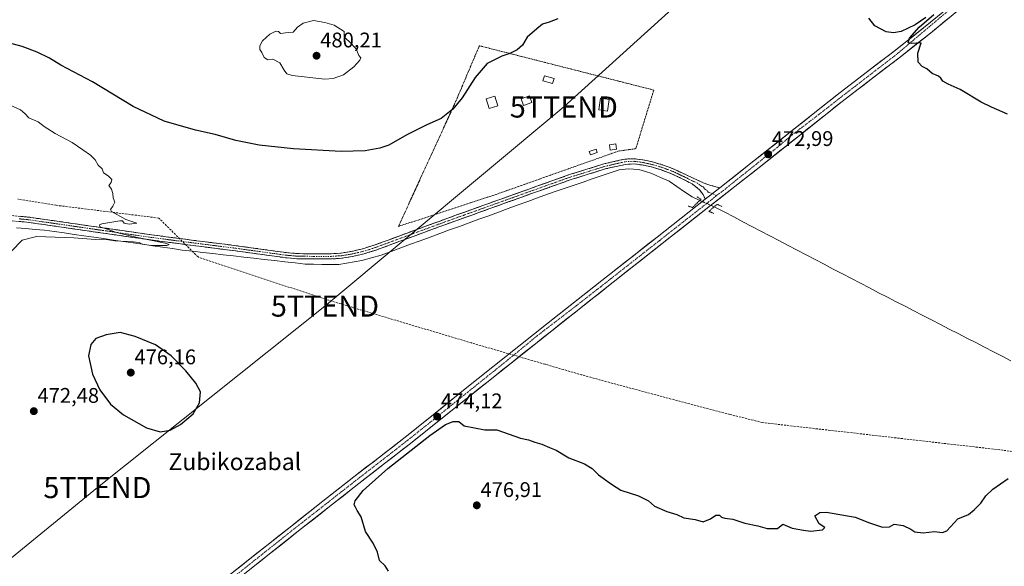
# Model space of a CAD drawing. Units: metres. Extents: x 614117 to 617563, y 4738630 to 4741001.
# Drawn here: x 615358 to 615825, y 4739799 to 4740058 of the extents above; entities that cross this region are included whole.
import ezdxf
from ezdxf.enums import TextEntityAlignment as Align

# ---------------------------------------------------------------- set-up
doc = ezdxf.new("R2010")
doc.units = ezdxf.units.M
doc.header["$MEASUREMENT"] = 0
for name, pattern in [('TRAZO_Y_PUNTO', [1, 0.5, -0.25, 0, -0.25]), ('TRAZOS', [0.75, 0.5, -0.25]), ('TRAZOS2', [0.375, 0.25, -0.125]), ('TRAZOSX2', [1.5, 1, -0.5])]:
    doc.linetypes.add(name, pattern=pattern)
doc.layers.get('0').update_dxf_attribs({"lineweight": 5})
for name, color, linetype, lineweight in [('Camino', 19, 'TRAZOSX2', 0), ('Camino Cxs', 19, 'Continuous', 0), ('Camino eje', 19, 'TRAZO_Y_PUNTO', 0), ('Carretera de calzada única', 19, 'Continuous', 13), ('Carretera de calzada única Cxs', 19, 'Continuous', 13), ('Carretera de calzada única eje', 19, 'TRAZO_Y_PUNTO', 0), ('Carátula', 7, 'Continuous', 5), ('Conducción de agua lineal', 5, 'TRAZOSX2', 0), ('Corriente natural lineal', 142, 'Continuous', 13), ('Corriente natural lineal oculto', 19, 'TRAZO_Y_PUNTO', 13), ('Curva de nivel maestra', 36, 'Continuous', 30), ('Curva de nivel normal', 36, 'Continuous', 0), ('Edificación ligera', 1, 'Continuous', 0), ('Edificación ligera Cxs', 1, 'Continuous', 0), ('Estanque', 2, 'Continuous', 0), ('Estanque Cxs', 2, 'Continuous', 0), ('Puente lineal', 2, 'TRAZOS2', 0), ('Punto de cota en terreno', 7, 'Continuous', 0), ('Rótulo de punto de cota en terreno', 19, 'Continuous', 0), ('Tendido', 6, 'Continuous', 0), ('Texto cartográfico', 19, 'Continuous', 0), ('Torre de tendido puntual', 7, 'Continuous', 0), ('Valla', 19, 'TRAZOS', 0)]:
    doc.layers.add(name, color=color, linetype=linetype, lineweight=lineweight)
doc.styles.add('Arial', font='txt', dxfattribs={"height": 0.2})

# ---------------------------------------------------------------- blocks, each defined once
blk = doc.blocks.new('*U194')
at = {"layer": 'Curva de nivel normal', "color": 36, "linetype": 'Continuous', "lineweight": 0}
blk.add_polyline3d([(615354.56, 4739948.5, 470), (615359.63, 4739953.74, 470), (615366.29, 4739955.51, 470), (615383.96, 4739954.76, 470), (615394.29, 4739954.08, 470), (615398.43, 4739954.12, 470), (615403.41, 4739953.36, 470), (615412.13, 4739952.93, 470), (615414.98, 4739952.61, 470), (615416.42, 4739951.76, 470), (615420.85, 4739951.2, 470), (615428.05, 4739951.25, 470), (615429.26, 4739951.7, 470), (615427.35, 4739952.24, 470), (615413.4, 4739955.04, 470), (615404.29, 4739957.28, 470), (615399.84, 4739958.85, 470), (615396.41, 4739959.95, 470), (615396.26, 4739961.01, 470), (615397.24, 4739961.5, 470), (615402.96, 4739962.3, 470), (615405.84, 4739962.87, 470), (615407.13, 4739962.78, 470), (615407.92, 4739961.7, 470), (615410.2, 4739961.29, 470), (615413.8, 4739961.82, 470), (615408.72, 4739963.48, 470), (615401.94, 4739967.26, 470), (615401.47, 4739968.26, 470), (615402.49, 4739969.74, 470), (615403.48, 4739971.74, 470), (615402.64, 4739973.74, 470), (615402.57, 4739975.78, 470), (615401.92, 4739977.91, 470), (615400.67, 4739979.65, 470), (615401.72, 4739980.96, 470), (615402.1, 4739982.41, 470), (615400.3, 4739984.08, 470), (615398.08, 4739985.53, 470), (615397.42, 4739987.54, 470), (615395.51, 4739989.21, 470), (615394.2, 4739991.66, 470), (615391.96, 4739993.99, 470), (615388.26, 4739996.38, 470), (615383.2, 4739999.98, 470), (615375.25, 4740004.13, 470), (615370, 4740007.5, 470), (615367.18, 4740009.72, 470), (615362.71, 4740011.65, 470), (615360.87, 4740013.63, 470), (615358.8, 4740015.41, 470), (615352.45, 4740018.23, 470)], dxfattribs=at)
blk = doc.blocks.new('5PATER')
at = {"layer": 'Carátula', "linetype": 'Continuous', "lineweight": 5}
h = blk.add_hatch(color=250, dxfattribs=at)
edge = h.paths.add_edge_path()
edge.add_ellipse((0, 0.01), major_axis=(-1.33, -1.34), ratio=0.999422, start_angle=0, end_angle=360)
blk = doc.blocks.new('5TTEND')
blk.add_text('5TTEND', height=10).set_placement((0, 0), align=Align.MIDDLE_CENTER)

msp = doc.modelspace()

# ---------------------------------------------------------------- linework, layer by layer
at = {"layer": 'Camino', "color": 19, "linetype": 'TRAZOSX2', "lineweight": 0}
for points in [[(615683.13, 4739973.11), (615682.1, 4739975.24), (615680.44, 4739977.6), (615676.88, 4739980.32), (615672.84, 4739982.49), (615667.46, 4739985.01), (615661.91, 4739987.08), (615657.56, 4739988.34), (615653.14, 4739989.29), (615649.23, 4739989.8), (615645.34, 4739989.59), (615643.13, 4739989.12), (615640.94, 4739988.61), (615638.35, 4739988.03), (615635.77, 4739987.4), (615619.63, 4739982.39), (615603.7, 4739976.74), (615580.53, 4739968.45), (615557.38, 4739960.12), (615542.24, 4739954.56), (615527.1, 4739948.98), (615521.52, 4739947.24), (615515.8, 4739945.91), (615510.9, 4739945.13), (615505.98, 4739944.81), (615501.53, 4739944.79), (615497.08, 4739944.81), (615493.36, 4739944.82), (615489.64, 4739944.9), (615484.32, 4739945.38), (615479.02, 4739946.09), (615469.79, 4739947.37), (615460.57, 4739948.63), (615440.51, 4739951.17), (615420.46, 4739953.8), (615399.2, 4739956.85), (615369.9, 4739961.07), (615361.85, 4739962.22), (615354.43, 4739962.85)], [(615354.57, 4739965.31), (615362.13, 4739964.66), (615370.25, 4739963.51), (615399.55, 4739959.29), (615420.79, 4739956.24), (615440.82, 4739953.61), (615460.89, 4739951.07), (615470.13, 4739949.81), (615479.35, 4739948.53), (615484.59, 4739947.82), (615489.78, 4739947.36), (615493.39, 4739947.28), (615497.09, 4739947.27), (615501.53, 4739947.25), (615505.89, 4739947.27), (615510.63, 4739947.57), (615515.33, 4739948.33), (615520.87, 4739949.62), (615526.3, 4739951.31), (615541.39, 4739956.87), (615556.54, 4739962.43), (615579.7, 4739970.77), (615602.88, 4739979.06), (615618.85, 4739984.73), (615635.11, 4739989.77), (615637.78, 4739990.43), (615642.57, 4739991.51), (615645.01, 4739992.04), (615649.32, 4739992.27), (615653.56, 4739991.71), (615658.16, 4739990.73), (615662.69, 4739989.42), (615668.41, 4739987.28), (615671.29, 4739985.93), (615676.71, 4739983.42), (615682.14, 4739980.9), (615683.89, 4739980.19), (615685.7, 4739979.64), (615689.96, 4739978.48)]]:
    msp.add_lwpolyline(points, dxfattribs=at)
at = {"layer": 'Camino Cxs', "color": 19, "linetype": 'Continuous', "lineweight": 0}
msp.add_lwpolyline([(615689.96, 4739978.48), (615686.55, 4739975.8), (615683.13, 4739973.11)], dxfattribs=at)
msp.add_polyline3d([(615358.35, 4739964.99, 468.64), (615362.13, 4739964.66, 468.77), (615366.19, 4739964.09, 469.08), (615370.25, 4739963.51, 469.32), (615375.13, 4739962.81, 469.34), (615380.02, 4739962.1, 469.4), (615384.9, 4739961.4, 469.41), (615389.78, 4739960.7, 469.56), (615394.67, 4739959.99, 469.79), (615399.55, 4739959.29, 469.98), (615403.8, 4739958.68, 470.11), (615408.05, 4739958.07, 470.16), (615412.29, 4739957.46, 470.11), (615416.54, 4739956.85, 470.04), (615420.79, 4739956.24, 470.07), (615424.8, 4739955.71, 470.25), (615428.8, 4739955.19, 470.35), (615432.81, 4739954.66, 470.42), (615436.81, 4739954.14, 470.65), (615440.82, 4739953.61, 470.74), (615444.83, 4739953.1, 470.76), (615448.85, 4739952.59, 470.8), (615452.86, 4739952.09, 470.85), (615456.88, 4739951.58, 470.82), (615460.89, 4739951.07, 470.84), (615465.51, 4739950.44, 470.96), (615470.13, 4739949.81, 471.07), (615474.74, 4739949.17, 471.17), (615479.35, 4739948.53, 471.24), (615481.97, 4739948.18, 471.24), (615484.59, 4739947.82, 471.22), (615487.19, 4739947.59, 471.21), (615489.78, 4739947.36, 471.27), (615493.39, 4739947.28, 471.35), (615497.09, 4739947.27, 471.39), (615501.53, 4739947.25, 471.48), (615505.89, 4739947.27, 471.47), (615510.63, 4739947.57, 471.52), (615515.33, 4739948.33, 471.63), (615518.1, 4739948.98, 471.66), (615520.87, 4739949.62, 471.68), (615523.59, 4739950.47, 471.68), (615526.3, 4739951.31, 471.68), (615530.07, 4739952.7, 471.7), (615533.85, 4739954.09, 471.68), (615537.62, 4739955.48, 471.61), (615541.39, 4739956.87, 471.65), (615545.18, 4739958.26, 471.78), (615548.97, 4739959.65, 471.78), (615552.75, 4739961.04, 471.68), (615556.54, 4739962.43, 471.77), (615561.17, 4739964.1, 471.86), (615565.8, 4739965.77, 471.77), (615570.44, 4739967.43, 471.8), (615575.07, 4739969.1, 471.98), (615579.7, 4739970.77, 471.86), (615584.34, 4739972.43, 471.81), (615588.97, 4739974.09, 471.98), (615593.61, 4739975.74, 471.94), (615598.24, 4739977.4, 471.88), (615602.88, 4739979.06, 471.97), (615606.87, 4739980.48, 471.86), (615610.87, 4739981.9, 471.8), (615614.86, 4739983.31, 471.98), (615618.85, 4739984.73, 472.03), (615622.92, 4739985.99, 471.92), (615626.98, 4739987.25, 472.04), (615631.05, 4739988.51, 472.23), (615635.11, 4739989.77, 472.13), (615637.78, 4739990.43, 472.1), (615642.57, 4739991.51, 472.19), (615645.01, 4739992.04, 472.28), (615649.32, 4739992.27, 472.34), (615653.56, 4739991.71, 472.3), (615658.16, 4739990.73, 472.33), (615662.69, 4739989.42, 472.44), (615665.55, 4739988.35, 472.51), (615668.41, 4739987.28, 472.48), (615671.29, 4739985.93, 472.54), (615674, 4739984.68, 472.6), (615676.71, 4739983.42, 472.65), (615679.43, 4739982.16, 472.6), (615682.14, 4739980.9, 472.59), (615683.89, 4739980.19, 472.59), (615685.7, 4739979.64, 472.6), (615689.96, 4739978.48, 472.83), (615689.96, 4739978.48, 472.83), (615686.55, 4739975.8, 472.78), (615683.13, 4739973.11, 472.38), (615682.1, 4739975.24, 472.38), (615680.44, 4739977.6, 472.56), (615676.88, 4739980.32, 472.61), (615672.84, 4739982.49, 472.52), (615670.15, 4739983.75, 472.56), (615667.46, 4739985.01, 472.45), (615664.69, 4739986.05, 472.41), (615661.91, 4739987.08, 472.42), (615657.56, 4739988.34, 472.44), (615653.14, 4739989.29, 472.21), (615649.23, 4739989.8, 472.16), (615645.34, 4739989.59, 472.14), (615643.13, 4739989.12, 472.13), (615640.94, 4739988.61, 472.14), (615638.35, 4739988.03, 472.14), (615635.77, 4739987.4, 472.11), (615631.74, 4739986.15, 472), (615627.7, 4739984.9, 471.97), (615623.67, 4739983.64, 472.07), (615619.63, 4739982.39, 472.05), (615615.65, 4739980.98, 471.96), (615611.67, 4739979.57, 471.96), (615607.68, 4739978.15, 472.04), (615603.7, 4739976.74, 471.88), (615599.07, 4739975.08, 471.79), (615594.43, 4739973.42, 471.9), (615589.8, 4739971.77, 471.81), (615585.16, 4739970.11, 471.7), (615580.53, 4739968.45, 471.89), (615575.9, 4739966.78, 471.81), (615571.27, 4739965.12, 471.59), (615566.64, 4739963.45, 471.78), (615562.01, 4739961.79, 471.68), (615557.38, 4739960.12, 471.61), (615553.6, 4739958.73, 471.63), (615549.81, 4739957.34, 471.72), (615546.03, 4739955.95, 471.67), (615542.24, 4739954.56, 471.54), (615538.46, 4739953.17, 471.59), (615534.67, 4739951.77, 471.63), (615530.89, 4739950.38, 471.63), (615527.1, 4739948.98, 471.64), (615524.31, 4739948.11, 471.64), (615521.52, 4739947.24, 471.64), (615518.66, 4739946.58, 471.6), (615515.8, 4739945.91, 471.58), (615510.9, 4739945.13, 471.53), (615505.98, 4739944.81, 471.56), (615501.53, 4739944.79, 471.59), (615497.08, 4739944.81, 471.53), (615493.36, 4739944.82, 471.48), (615489.64, 4739944.9, 471.25), (615486.98, 4739945.14, 470.99), (615484.32, 4739945.38, 471.04), (615481.67, 4739945.74, 471.15), (615479.02, 4739946.09, 471.16), (615474.41, 4739946.73, 471.14), (615469.79, 4739947.37, 471.09), (615465.18, 4739948, 471.03), (615460.57, 4739948.63, 470.88), (615456.56, 4739949.14, 470.73), (615452.55, 4739949.65, 470.8), (615448.53, 4739950.15, 470.63), (615444.52, 4739950.66, 470.51), (615440.51, 4739951.17, 470.52), (615436.5, 4739951.7, 470.61), (615432.49, 4739952.22, 470.47), (615428.48, 4739952.75, 470.38), (615424.47, 4739953.27, 470.15), (615420.46, 4739953.8, 469.78), (615416.21, 4739954.41, 469.6), (615411.96, 4739955.02, 469.68), (615407.7, 4739955.63, 469.84), (615403.45, 4739956.24, 469.88), (615399.2, 4739956.85, 469.93), (615394.32, 4739957.55, 469.92), (615389.43, 4739958.26, 469.49), (615384.55, 4739958.96, 469.05), (615379.67, 4739959.66, 468.97), (615374.78, 4739960.37, 468.86), (615369.9, 4739961.07, 468.87), (615365.88, 4739961.65, 468.98), (615361.85, 4739962.22, 468.95), (615358.14, 4739962.54, 468.78)], dxfattribs=at)
at = {"layer": 'Camino eje', "color": 19, "linetype": 'TRAZO_Y_PUNTO', "lineweight": 0}
for points in [[(615686.55, 4739975.8), (615684.42, 4739976.38), (615683.9, 4739977.44), (615683, 4739977.72), (615682.17, 4739978.9), (615681.29, 4739979.25), (615679.51, 4739980.61), (615676.8, 4739981.87), (615674.78, 4739982.96), (615672.07, 4739984.21), (615667.94, 4739986.15), (615665.08, 4739987.22), (615662.3, 4739988.25), (615657.86, 4739989.54), (615655.65, 4739990.01), (615653.35, 4739990.5), (615651.4, 4739990.76), (615649.28, 4739991.04), (615645.18, 4739990.82), (615642.74, 4739990.29), (615641.46, 4739990), (615640.67, 4739989.82), (615639.37, 4739989.53), (615638.07, 4739989.23), (615636.78, 4739988.92), (615635.44, 4739988.59), (615627.31, 4739986.07), (615619.24, 4739983.56), (615611.26, 4739980.73), (615603.29, 4739977.9), (615580.12, 4739969.61), (615568.54, 4739965.45), (615556.96, 4739961.28), (615541.82, 4739955.72), (615526.7, 4739950.15), (615521.2, 4739948.43), (615515.57, 4739947.12), (615513.22, 4739946.74), (615510.77, 4739946.35), (615508.31, 4739946.19), (615505.94, 4739946.04), (615501.53, 4739946.02), (615497.09, 4739946.04), (615493.38, 4739946.05), (615489.71, 4739946.13), (615487.05, 4739946.37), (615484.46, 4739946.6), (615481.81, 4739946.96), (615479.19, 4739947.31), (615469.96, 4739948.59), (615460.73, 4739949.85), (615440.67, 4739952.39), (615420.63, 4739955.02), (615399.38, 4739958.07), (615370.08, 4739962.29), (615366.05, 4739962.87), (615361.99, 4739963.44), (615358.21, 4739963.77)], [(615688.34, 4739974.69), (615686.55, 4739975.8)]]:
    msp.add_lwpolyline(points, dxfattribs=at)
at = {"layer": 'Carretera de calzada única', "color": 19, "linetype": 'Continuous', "lineweight": 13}
for points in [[(615689.96, 4739978.48), (615706.18, 4739991.21), (615725.88, 4740006.83), (615745.56, 4740022.47), (615759.36, 4740033.07), (615773.19, 4740043.64), (615786.5, 4740054.2), (615799.69, 4740064.92)], [(615802.22, 4740061.88), (615788.98, 4740051.12), (615775.62, 4740040.52), (615761.77, 4740029.93), (615748, 4740019.35), (615728.34, 4740003.73), (615708.63, 4739988.1), (615685.67, 4739970.08), (615662.72, 4739952.06), (615642.53, 4739936.18), (615636.54, 4739931.46), (615610.38, 4739910.82), (615591.12, 4739895.52), (615571.89, 4739880.18), (615557.7, 4739868.78), (615543.46, 4739857.38), (615531.25, 4739847.9), (615519.04, 4739838.49), (615504.37, 4739826.96), (615489.7, 4739815.4), (615469.01, 4739799.07), (615462.53, 4739793.93)], [(615341.25, 4739702.97), (615359.28, 4739716.82), (615377.2, 4739730.79), (615396.74, 4739746.42), (615416.26, 4739762.09), (615431.08, 4739773.95), (615445.91, 4739785.8), (615466.56, 4739802.18), (615487.25, 4739818.5), (615501.93, 4739830.07), (615516.61, 4739841.61), (615528.82, 4739851.03), (615541.01, 4739860.49), (615555.22, 4739871.87), (615569.41, 4739883.27), (615588.65, 4739898.62), (615607.93, 4739913.93), (615634.09, 4739934.57), (615660.28, 4739955.17), (615683.13, 4739973.11)]]:
    msp.add_lwpolyline(points, dxfattribs=at)
at = {"layer": 'Carretera de calzada única Cxs', "color": 19, "linetype": 'Continuous', "lineweight": 13}
msp.add_lwpolyline([(615689.96, 4739978.48), (615686.55, 4739975.8), (615683.13, 4739973.11)], dxfattribs=at)
for points in [[(615459.67, 4739796.72, 473.41), (615463.11, 4739799.45, 473.46), (615466.56, 4739802.18, 473.5), (615470, 4739804.9, 473.59), (615473.45, 4739807.62, 473.58), (615476.9, 4739810.34, 473.68), (615480.35, 4739813.06, 473.66), (615483.8, 4739815.78, 473.68), (615487.25, 4739818.5, 473.73), (615490.92, 4739821.39, 473.82), (615494.59, 4739824.29, 473.9), (615498.26, 4739827.18, 473.9), (615501.93, 4739830.07, 474.02), (615505.6, 4739832.95, 474.08), (615509.27, 4739835.84, 474.12), (615512.94, 4739838.72, 474.13), (615516.61, 4739841.61, 474.19), (615519.66, 4739843.96, 474.23), (615522.71, 4739846.32, 474.25), (615525.77, 4739848.67, 474.32), (615528.82, 4739851.03, 474.25), (615531.87, 4739853.39, 474.2), (615534.92, 4739855.76, 474.19), (615537.96, 4739858.12, 474.17), (615541.01, 4739860.49, 474.13), (615544.56, 4739863.33, 474.12), (615548.11, 4739866.18, 474.06), (615551.66, 4739869.02, 474.1), (615555.22, 4739871.87, 473.98), (615558.76, 4739874.72, 473.94), (615562.31, 4739877.57, 473.83), (615565.86, 4739880.42, 473.88), (615569.41, 4739883.27, 473.79), (615573.26, 4739886.34, 473.65), (615577.1, 4739889.41, 473.6), (615580.95, 4739892.48, 473.43), (615584.8, 4739895.55, 473.37), (615588.65, 4739898.62, 473.32), (615592.5, 4739901.68, 473.23), (615596.36, 4739904.74, 473.25), (615600.21, 4739907.8, 473.1), (615604.07, 4739910.87, 473.01), (615607.93, 4739913.93, 472.99), (615611.66, 4739916.88, 472.92), (615615.4, 4739919.83, 472.91), (615619.14, 4739922.78, 472.86), (615622.87, 4739925.72, 472.72), (615626.61, 4739928.67, 472.74), (615630.35, 4739931.62, 472.53), (615634.09, 4739934.57, 472.54), (615637.83, 4739937.51, 472.46), (615641.57, 4739940.46, 472.54), (615645.31, 4739943.4, 472.5), (615649.05, 4739946.34, 472.46), (615652.8, 4739949.28, 472.55), (615656.54, 4739952.23, 472.46), (615660.28, 4739955.17, 472.49), (615664.09, 4739958.16, 472.49), (615667.9, 4739961.15, 472.5), (615671.7, 4739964.14, 472.61), (615675.51, 4739967.13, 472.43), (615679.32, 4739970.12, 472.47), (615683.13, 4739973.11, 472.38), (615686.55, 4739975.8, 472.78), (615689.96, 4739978.48, 472.83), (615693.2, 4739981.03, 472.55), (615696.45, 4739983.57, 472.82), (615699.69, 4739986.12, 472.64), (615702.93, 4739988.66, 472.75), (615706.18, 4739991.21, 472.6), (615709.46, 4739993.81, 472.7), (615712.74, 4739996.42, 472.61), (615716.03, 4739999.02, 472.9), (615719.31, 4740001.62, 472.88), (615722.59, 4740004.23, 473.07), (615725.88, 4740006.83, 473.18), (615729.16, 4740009.44, 473.37), (615732.44, 4740012.04, 473.34), (615735.72, 4740014.65, 473.58), (615739, 4740017.26, 473.61), (615742.28, 4740019.86, 473.86), (615745.56, 4740022.47, 473.99), (615749.01, 4740025.12, 474.11), (615752.46, 4740027.77, 474.2), (615755.91, 4740030.42, 474.31), (615759.36, 4740033.07, 474.38), (615762.81, 4740035.71, 474.46), (615766.27, 4740038.36, 474.6), (615769.73, 4740041, 474.61), (615773.19, 4740043.64, 474.72), (615776.52, 4740046.28, 474.77), (615779.85, 4740048.92, 474.95), (615783.17, 4740051.56, 475), (615786.5, 4740054.2, 475.11), (615789.8, 4740056.88, 475.09), (615793.1, 4740059.56, 475.11)], [(615798.91, 4740059.19, 475.19), (615795.6, 4740056.5, 475.19), (615792.29, 4740053.81, 475.13), (615788.98, 4740051.12, 475.14), (615785.64, 4740048.47, 475.05), (615782.3, 4740045.82, 474.96), (615778.96, 4740043.17, 474.83), (615775.62, 4740040.52, 474.69), (615772.16, 4740037.87, 474.62), (615768.69, 4740035.22, 474.54), (615765.23, 4740032.58, 474.44), (615761.77, 4740029.93, 474.33), (615758.32, 4740027.29, 474.28), (615754.88, 4740024.64, 474.11), (615751.44, 4740022, 474.01), (615748, 4740019.35, 473.86), (615744.72, 4740016.75, 473.7), (615741.45, 4740014.14, 473.53), (615738.17, 4740011.54, 473.38), (615734.89, 4740008.94, 473.16), (615731.61, 4740006.33, 473.13), (615728.34, 4740003.73, 472.94), (615725.05, 4740001.12, 472.83), (615721.77, 4739998.52, 472.87), (615718.48, 4739995.91, 472.68), (615715.2, 4739993.31, 472.59), (615711.91, 4739990.7, 472.6), (615708.63, 4739988.1, 472.65), (615704.8, 4739985.09, 472.6), (615700.97, 4739982.09, 472.7), (615697.15, 4739979.09, 472.69), (615693.32, 4739976.09, 472.62), (615689.5, 4739973.08, 472.67), (615685.67, 4739970.08, 472.39), (615681.84, 4739967.08, 472.58), (615678.02, 4739964.07, 472.42), (615674.19, 4739961.07, 472.42), (615670.37, 4739958.07, 472.4), (615666.54, 4739955.06, 472.3), (615662.72, 4739952.06, 472.5), (615659.35, 4739949.41, 472.56), (615655.99, 4739946.77, 472.61), (615652.62, 4739944.12, 472.54), (615649.26, 4739941.47, 472.46), (615645.89, 4739938.83, 472.42), (615642.53, 4739936.18, 472.5), (615639.53, 4739933.82, 472.54), (615636.54, 4739931.46, 472.57), (615632.8, 4739928.51, 472.61), (615629.06, 4739925.56, 472.59), (615625.32, 4739922.61, 472.75), (615621.59, 4739919.67, 472.7), (615617.85, 4739916.72, 472.79), (615614.11, 4739913.77, 472.81), (615610.38, 4739910.82, 472.89), (615606.52, 4739907.76, 473.13), (615602.67, 4739904.7, 473.16), (615598.82, 4739901.64, 473.26), (615594.97, 4739898.58, 473.26), (615591.12, 4739895.52, 473.37), (615587.27, 4739892.45, 473.5), (615583.43, 4739889.38, 473.53), (615579.58, 4739886.31, 473.65), (615575.74, 4739883.25, 473.64), (615571.89, 4739880.18, 473.71), (615568.34, 4739877.33, 473.9), (615564.79, 4739874.48, 473.94), (615561.24, 4739871.63, 474.18), (615557.7, 4739868.78, 474.09), (615554.14, 4739865.93, 474.26), (615550.58, 4739863.08, 474.05), (615547.02, 4739860.23, 474.22), (615543.46, 4739857.38, 474.3), (615540.41, 4739855.01, 474.3), (615537.36, 4739852.64, 474.35), (615534.3, 4739850.27, 474.43), (615531.25, 4739847.9, 474.28), (615528.2, 4739845.55, 474.4), (615525.14, 4739843.2, 474.23), (615522.09, 4739840.84, 474.33), (615519.04, 4739838.49, 474.27), (615515.37, 4739835.61, 474.25), (615511.7, 4739832.73, 474.22), (615508.04, 4739829.84, 474.12), (615504.37, 4739826.96, 474.04), (615500.7, 4739824.07, 473.9), (615497.03, 4739821.18, 473.92), (615493.36, 4739818.29, 473.9), (615489.7, 4739815.4, 473.79), (615486.25, 4739812.68, 473.76), (615482.8, 4739809.96, 473.68), (615479.35, 4739807.24, 473.69), (615475.91, 4739804.51, 473.62), (615472.46, 4739801.79, 473.65), (615469.01, 4739799.07, 473.61)]]:
    msp.add_polyline3d(points, dxfattribs=at)
at = {"layer": 'Carretera de calzada única eje', "color": 19, "linetype": 'TRAZO_Y_PUNTO', "lineweight": 0}
for points in [[(615817.07, 4740078.23), (615774.35, 4740042.15), (615773.74, 4740041.66), (615760.55, 4740031.52), (615746.78, 4740020.91), (615736.89, 4740013.16), (615724.33, 4740003.56), (615717.18, 4739997.57), (615707.35, 4739989.72), (615691.7, 4739977.25), (615688.34, 4739974.69)], [(615688.34, 4739974.69), (615684.43, 4739971.56), (615661.52, 4739953.59), (615638.31, 4739935.38), (615633.52, 4739931.62), (615622.18, 4739922.76), (615603.69, 4739908.56), (615589.8, 4739897.17), (615570.61, 4739881.77), (615556.44, 4739870.35), (615554.57, 4739868.85), (615542.18, 4739859.01), (615535.09, 4739853.47), (615530, 4739849.51), (615517.81, 4739840.07), (615503.11, 4739828.56), (615487.51, 4739816.34), (615478.09, 4739808.84), (615467.78, 4739800.64), (615454.25, 4739789.84), (615452.71, 4739788.67)]]:
    msp.add_lwpolyline(points, dxfattribs=at)
at = {"layer": 'Conducción de agua lineal', "color": 5, "linetype": 'TRAZOSX2', "lineweight": 0}
msp.add_polyline3d([(616163.39, 4739811.59, 477.39), (615819.63, 4739854.81, 473.93), (615795.95, 4739857.52, 473.37), (615778.13, 4739859.57, 473.15), (615754.33, 4739862.32, 472.8), (615742.33, 4739863.67, 472.75), (615724.41, 4739865.71, 472.94), (615710.26, 4739867.33, 473.22), (615694.75, 4739871.22, 473.38), (615677.19, 4739875.78, 473.51), (615659.68, 4739880.44, 473.51), (615642.2, 4739885.13, 473.23), (615624.7, 4739889.89, 473.22), (615607.29, 4739894.94, 473.17), (615601.34, 4739896.66, 473.19), (615572.42, 4739905.04, 472.78), (615503.25, 4739925.7, 471.5), (615442.85, 4739945.74, 470.73), (615424.28, 4739964.16, 470.39), (615375.56, 4739970.22, 469.2), (615357.55, 4739973.09, 468.64)], dxfattribs=at)
at = {"layer": 'Corriente natural lineal', "color": 142, "linetype": 'Continuous', "lineweight": 13}
for points in [[(615680.53, 4739972.52, 472.22), (615676.88, 4739974.16, 472.02), (615673.24, 4739976.64, 472.02), (615669.61, 4739979.13, 471.93), (615665.97, 4739981.61, 472.16), (615661.93, 4739983.41, 472.18), (615657.88, 4739985.21, 472.13), (615654.78, 4739986.15, 472.09), (615651.67, 4739987.09, 471.98), (615649.13, 4739987.27, 471.99), (615646.58, 4739987.45, 472), (615642.34, 4739987.02, 471.99), (615638.09, 4739985.57, 471.9), (615633.84, 4739984.12, 471.78), (615629.58, 4739982.67, 471.81), (615625.33, 4739981.22, 471.88), (615621.08, 4739979.77, 471.82), (615616.83, 4739978.32, 471.82), (615612.57, 4739976.87, 471.87), (615608.32, 4739975.42, 471.81), (615603.69, 4739973.73, 471.67), (615599.06, 4739972.04, 471.69), (615594.44, 4739970.35, 471.66), (615589.81, 4739968.66, 471.52), (615585.18, 4739966.96, 471.62), (615580.55, 4739965.27, 471.65), (615575.92, 4739963.58, 471.45), (615571.29, 4739961.89, 471.43), (615566.67, 4739960.2, 471.55), (615562.04, 4739958.51, 471.35), (615557.41, 4739956.82, 471.49), (615552.78, 4739955.13, 471.63), (615548.15, 4739953.43, 471.59), (615543.52, 4739951.74, 471.51), (615538.9, 4739950.05, 471.5), (615534.27, 4739948.36, 471.54), (615529.64, 4739946.67, 471.52), (615525.05, 4739945.34, 471.48), (615520.45, 4739944, 471.5), (615516.8, 4739943.4, 471.51), (615513.14, 4739942.79, 471.5), (615509.49, 4739942.19, 471.47), (615505.46, 4739942.19, 471.48), (615501.43, 4739942.19, 471.47), (615497.55, 4739942.3, 471.46), (615493.67, 4739942.4, 471.42), (615488.81, 4739942.95, 471.11), (615483.95, 4739943.51, 470.93), (615479.09, 4739944.06, 471.1), (615474.23, 4739944.61, 471.06), (615469.37, 4739945.17, 470.99), (615464.52, 4739945.72, 470.96), (615459.66, 4739946.27, 470.86), (615454.8, 4739946.83, 470.79), (615449.94, 4739947.38, 470.73), (615445.08, 4739947.93, 470.39), (615440.22, 4739948.49, 470.29), (615435.36, 4739949.04, 470.52), (615430.7, 4739949.71, 470.55), (615426.05, 4739950.39, 470.49), (615421.39, 4739951.06, 470.31), (615416.73, 4739951.73, 470.01), (615412.07, 4739952.4, 469.75), (615407.42, 4739953.08, 469.7), (615402.76, 4739953.75, 469.62), (615398.1, 4739954.42, 469.82), (615393.45, 4739955.1, 470.1), (615388.79, 4739955.77, 469.96), (615384.13, 4739956.44, 469.58), (615379.47, 4739957.11, 469.22), (615374.82, 4739957.79, 468.77), (615370.16, 4739958.46, 468.4), (615365.76, 4739958.82, 468.79), (615361.35, 4739959.18, 469.27), (615356.95, 4739959.54, 469.07)], [(615827.84, 4739896.57, 472.87), (615823.7, 4739898.73, 472.77), (615819.57, 4739900.88, 472.73), (615815.39, 4739903.03, 472.68), (615811.21, 4739905.18, 472.72), (615807.02, 4739907.33, 472.64), (615802.84, 4739909.48, 472.61), (615798.66, 4739911.63, 472.5), (615794.48, 4739913.78, 472.51), (615790.29, 4739915.93, 472.42), (615786.11, 4739918.08, 472.33), (615781.93, 4739920.23, 472.34), (615777.75, 4739922.38, 472.29), (615773.56, 4739924.53, 472.36), (615769.38, 4739926.68, 472.31), (615765.2, 4739928.83, 472.29), (615760.91, 4739931.07, 472.27), (615756.62, 4739933.31, 472.19), (615752.34, 4739935.55, 472.21), (615748.05, 4739937.79, 472.11), (615743.76, 4739940.03, 472.12), (615739.47, 4739942.27, 472.11), (615735.19, 4739944.51, 472.12), (615730.9, 4739946.75, 472.07), (615726.61, 4739949, 472.14), (615722.32, 4739951.24, 472.05), (615718.03, 4739953.48, 472.15), (615713.75, 4739955.72, 472.06), (615709.46, 4739957.96, 472.02), (615705.17, 4739960.2, 472.03), (615700.88, 4739962.44, 471.99), (615696.6, 4739964.68, 472.08), (615692.31, 4739966.92, 471.94), (615688.02, 4739969.16, 472.12), (615687.33, 4739969.47, 472.21)]]:
    msp.add_polyline3d(points, dxfattribs=at)
at = {"layer": 'Corriente natural lineal oculto', "color": 19, "linetype": 'TRAZO_Y_PUNTO', "lineweight": 13}
msp.add_polyline3d([(615687.33, 4739969.47, 472.21), (615683.93, 4739970.99, 472.49), (615680.53, 4739972.52, 472.22)], dxfattribs=at)
at = {"layer": 'Curva de nivel maestra', "color": 36, "linetype": 'Continuous', "lineweight": 30}
for points in [[(615613.29, 4740058.52, 475), (615609.17, 4740056.85, 475), (615606.1, 4740055.91, 475), (615603.3, 4740053.67, 475), (615598.78, 4740049.78, 475), (615596.57, 4740046.07, 475), (615594.02, 4740043.74, 475), (615590.55, 4740042.02, 475), (615586.7, 4740040.85, 475), (615579.87, 4740037.35, 475), (615574.06, 4740030.74, 475), (615568.02, 4740021.09, 475), (615563.54, 4740015.64, 475), (615557.96, 4740011.26, 475), (615551.24, 4740008.34, 475), (615541.73, 4740003.57, 475), (615533.24, 4739998.61, 475), (615528.96, 4739997.28, 475), (615521.96, 4739995.91, 475), (615510.63, 4739995.59, 475), (615488.12, 4739996.88, 475), (615471.78, 4739998.74, 475), (615460.84, 4740000.95, 475), (615450.92, 4740003.7, 475), (615441.66, 4740005.77, 475), (615426.89, 4740010, 475), (615412.14, 4740016.9, 475), (615392.86, 4740028.58, 475), (615377.92, 4740036.5, 475), (615372.47, 4740039.83, 475), (615366.7, 4740042.62, 475), (615359.64, 4740045.42, 475), (615349.59, 4740048.08, 475)], [(615787.52, 4740059.12, 475), (615782.62, 4740055.69, 475), (615775.95, 4740052.47, 475), (615772.24, 4740051.77, 475), (615768.76, 4740052.31, 475), (615763.41, 4740055.13, 475), (615760.55, 4740058.78, 475)], [(615826.34, 4740013.36, 475), (615818.63, 4740016.73, 475), (615813.86, 4740018.96, 475), (615803.93, 4740025.03, 475), (615798.1, 4740027.54, 475), (615795.57, 4740029.01, 475), (615794.73, 4740030.42, 475), (615793.53, 4740031.28, 475), (615790.67, 4740032.6, 475), (615788.04, 4740034.81, 475), (615785.86, 4740035.88, 475), (615783.91, 4740038.02, 475), (615783.83, 4740042.21, 475), (615785.38, 4740047.15, 475), (615780.88, 4740046.87, 475), (615779.17, 4740047.05, 475), (615779.82, 4740049.38, 475), (615784.47, 4740054.56, 475), (615791.42, 4740060.52, 475)], [(615424.9, 4739863.01, 475), (615429.66, 4739863.77, 475), (615434.48, 4739866.37, 475), (615440.49, 4739871.55, 475), (615443.59, 4739876.71, 475), (615444.01, 4739881.87, 475), (615441.89, 4739886.08, 475), (615437.01, 4739891.79, 475), (615430.06, 4739899, 475), (615422.78, 4739904.22, 475), (615413.1, 4739908.14, 475), (615405.96, 4739909.95, 475), (615399.29, 4739908.94, 475), (615394.42, 4739907.13, 475), (615392.01, 4739904.33, 475), (615390.97, 4739898.92, 475), (615392.88, 4739890.28, 475), (615396.38, 4739882.86, 475), (615401.43, 4739876.08, 475), (615407.61, 4739871.06, 475), (615418.42, 4739864.86, 475), (615424.9, 4739863.01, 475)], [(615533.13, 4739797.02, 475), (615531.51, 4739799.51, 475), (615528.85, 4739802.05, 475), (615527.87, 4739805.93, 475), (615525.88, 4739810.32, 475), (615522.13, 4739815.85, 475), (615520.14, 4739822.66, 475), (615518.3, 4739825.68, 475), (615517.52, 4739827.3, 475), (615516.85, 4739828.48, 475), (615517.34, 4739830.32, 475), (615521.11, 4739835.27, 475), (615532.72, 4739845.66, 475), (615552.69, 4739861.27, 475), (615560.06, 4739866.42, 475), (615563.75, 4739867.86, 475), (615566.4, 4739867.89, 475), (615568.94, 4739865.86, 475), (615578.69, 4739863.95, 475), (615584.43, 4739863.86, 475), (615595.58, 4739860.02, 475), (615599.46, 4739859.23, 475), (615602.38, 4739858.15, 475), (615605.71, 4739857.14, 475), (615609.27, 4739855.57, 475), (615612.56, 4739854.23, 475), (615618.46, 4739850.7, 475), (615625.93, 4739847.82, 475), (615629.62, 4739845.56, 475), (615632.56, 4739842.66, 475), (615638.72, 4739838.16, 475), (615643.18, 4739835.28, 475), (615651.55, 4739832.65, 475), (615656.17, 4739830.27, 475), (615659.07, 4739827.84, 475), (615664.88, 4739825.32, 475), (615669.66, 4739823.76, 475), (615673.02, 4739822.28, 475), (615678.41, 4739821.42, 475), (615682.15, 4739820.29, 475), (615685.67, 4739821.74, 475), (615688.09, 4739823.53, 475), (615689.8, 4739823.57, 475), (615690.83, 4739822.64, 475), (615692.44, 4739822.1, 475), (615696.25, 4739821.61, 475), (615701.88, 4739819.7, 475), (615708.08, 4739818.41, 475), (615712.43, 4739817.24, 475), (615717.3, 4739817.25, 475), (615719.79, 4739819.19, 475), (615724.32, 4739817.42, 475), (615729.7, 4739816.47, 475), (615733.08, 4739815.99, 475), (615738.72, 4739816.61, 475), (615739.82, 4739817.7, 475), (615737.02, 4739819.36, 475), (615735.08, 4739823.18, 475), (615737.46, 4739824.85, 475), (615740.52, 4739824.95, 475), (615754.15, 4739822.59, 475), (615760.86, 4739819.88, 475), (615767.11, 4739817.79, 475), (615770.42, 4739818, 475), (615772.6, 4739819.26, 475), (615776.87, 4739818.64, 475), (615780.45, 4739816.84, 475), (615782.46, 4739815.56, 475), (615786.3, 4739815.18, 475), (615791.64, 4739815.72, 475), (615795.54, 4739815.39, 475), (615797.6, 4739816.1, 475), (615802.77, 4739821.79, 475), (615807.82, 4739823.8, 475), (615810.43, 4739825.98, 475), (615813.64, 4739829.24, 475), (615815.97, 4739832.71, 475), (615819.3, 4739835.86, 475), (615826.64, 4739840.9, 475)]]:
    msp.add_polyline3d(points, dxfattribs=at)
at = {"layer": 'Curva de nivel normal', "color": 36, "linetype": 'Continuous', "lineweight": 0}
msp.add_polyline3d([(615502.87, 4740029.98, 480), (615506.8, 4740030.25, 480), (615511.7, 4740031.97, 480), (615516.7, 4740035.69, 480), (615519.52, 4740038.92, 480), (615519.94, 4740040.01, 480), (615519.06, 4740041.18, 480), (615517.82, 4740044.27, 480), (615514.48, 4740047.77, 480), (615512.01, 4740049.84, 480), (615512.05, 4740052.51, 480), (615507.29, 4740055.47, 480), (615502.89, 4740056.67, 480), (615497.49, 4740057.62, 480), (615492.63, 4740056.36, 480), (615489.96, 4740054.46, 480), (615487.96, 4740052.22, 480), (615485.49, 4740052.04, 480), (615481.93, 4740051.5, 480), (615480.92, 4740052.55, 480), (615479.68, 4740052.64, 480), (615476.88, 4740051.25, 480), (615473.38, 4740048.07, 480), (615472.1, 4740045.74, 480), (615472.14, 4740043.92, 480), (615473.03, 4740042.48, 480), (615474.14, 4740040.1, 480), (615475.96, 4740039.11, 480), (615478.29, 4740039.32, 480), (615481.63, 4740037.71, 480), (615483.63, 4740034.15, 480), (615485, 4740032.39, 480), (615487.52, 4740031.63, 480), (615502.87, 4740029.98, 480)], dxfattribs=at)
at = {"layer": 'Edificación ligera', "color": 1, "linetype": 'Continuous', "lineweight": 0}
for points in [[(615611.5, 4740030.15, 472.72), (615610.79, 4740027.79, 472.7), (615606.19, 4740029.17, 472.95), (615606.9, 4740031.53, 472.9), (615611.5, 4740030.15, 472.72)], [(615584.81, 4740017.28, 473.12), (615580.76, 4740016.07, 473.26), (615579.39, 4740020.67, 473.5), (615583.44, 4740021.88, 473.36), (615584.81, 4740017.28, 473.12)], [(615637.67, 4740020.26, 472.5), (615636.75, 4740014.74, 472.34), (615632.65, 4740015.43, 472.31), (615633.57, 4740020.94, 472.48), (615637.67, 4740020.26, 472.5)], [(615641.08, 4739996.82, 472.16), (615638.09, 4739996.36, 472.05), (615637.7, 4739998.87, 472.11), (615640.69, 4739999.32, 472.16), (615641.08, 4739996.82, 472.16)], [(615631.95, 4739995.19, 471.9), (615628.73, 4739994.04, 471.95), (615628.17, 4739995.61, 472.03), (615631.39, 4739996.76, 472), (615631.95, 4739995.19, 471.9)]]:
    msp.add_polyline3d(points, dxfattribs=at)
at = {"layer": 'Edificación ligera Cxs', "color": 1, "linetype": 'Continuous', "lineweight": 0}
for points in [[(615611.5, 4740030.15, 472.72), (615610.79, 4740027.79, 472.7), (615606.19, 4740029.17, 472.95), (615606.9, 4740031.53, 472.9), (615611.5, 4740030.15, 472.72)], [(615584.81, 4740017.28, 473.12), (615580.76, 4740016.07, 473.26), (615579.39, 4740020.67, 473.5), (615583.44, 4740021.88, 473.36), (615584.81, 4740017.28, 473.12)], [(615637.67, 4740020.26, 472.5), (615636.75, 4740014.74, 472.34), (615632.65, 4740015.43, 472.31), (615633.57, 4740020.94, 472.48), (615637.67, 4740020.26, 472.5)], [(615641.08, 4739996.82, 472.16), (615638.09, 4739996.36, 472.05), (615637.7, 4739998.87, 472.11), (615640.69, 4739999.32, 472.16), (615641.08, 4739996.82, 472.16)], [(615631.95, 4739995.19, 471.9), (615628.73, 4739994.04, 471.95), (615628.17, 4739995.61, 472.03), (615631.39, 4739996.76, 472), (615631.95, 4739995.19, 471.9)]]:
    msp.add_polyline3d(points, close=True, dxfattribs=at)
at = {"layer": 'Estanque', "color": 2, "linetype": 'Continuous', "lineweight": 0}
msp.add_polyline3d([(615596.98, 4740017.42, 472.71), (615595.89, 4740020.56, 472.85), (615599.87, 4740021.95, 472.76), (615600.97, 4740018.81, 472.59), (615596.98, 4740017.42, 472.71)], dxfattribs=at)
at = {"layer": 'Estanque Cxs', "color": 2, "linetype": 'Continuous', "lineweight": 0}
msp.add_polyline3d([(615600.97, 4740018.81, 472.59), (615596.98, 4740017.42, 472.71), (615595.89, 4740020.56, 472.85), (615599.87, 4740021.95, 472.76), (615600.97, 4740018.81, 472.59)], close=True, dxfattribs=at)
at = {"layer": 'Puente lineal', "color": 2, "linetype": 'TRAZOS2', "lineweight": 0}
for points in [[(615675.07, 4739969.83, 472.22), (615677.07, 4739969.16, 472.42), (615681.12, 4739973.09, 472.17), (615679.15, 4739974.25, 472.12)], [(615690.98, 4739969.66, 472.03), (615688.71, 4739970.65, 472.32), (615684.83, 4739967.32, 472.31), (615687.26, 4739966.35, 472.14)]]:
    msp.add_polyline3d(points, dxfattribs=at)
at = {"layer": 'Tendido', "color": 6, "linetype": 'Continuous', "lineweight": 0}
msp.add_polyline3d([(615951.05, 4740291.67, 482.03), (615827.53, 4740195.39, 472.62), (615718.62, 4740109.62, 475.01), (615616.14, 4740016.74, 472.36), (615502.98, 4739922.49, 471.61), (615395.22, 4739836.58, 473.47), (615258.98, 4739725.32, 479.22), (615158.29, 4739650.76, 482.15), (614998.44, 4739619.58, 484.74)], dxfattribs=at)
at = {"layer": 'Valla', "color": 19, "linetype": 'TRAZOS', "lineweight": 0}
msp.add_polyline3d([(615537.79, 4739960.19, 471.75), (615584.1, 4739975.37, 471.91), (615641.94, 4739995.84, 472.18), (615642.53, 4739995.92, 472.19), (615650.23, 4739997.02, 471.93), (615658.73, 4740024.74, 472.67), (615642.53, 4740028.86, 472.61), (615576.12, 4740045.73, 476.43), (615564.89, 4740019.26, 475.14), (615537.79, 4739960.19, 471.75)], dxfattribs=at)

# ---------------------------------------------------------------- block references
at = {"layer": 'Curva de nivel normal', "color": 36, "linetype": 'Continuous', "lineweight": 0}
msp.add_blockref('*U194', (0, 0), dxfattribs=at)
at = {"layer": 'Punto de cota en terreno', "linetype": 'Continuous', "lineweight": 0}
for p in [(615499, 4740041, 480.21), (615712.92, 4739994.34, 472.99), (615411, 4739891, 476.16), (615365.07, 4739872.76, 472.48), (615556.15, 4739870.17, 474.12), (615574.9, 4739828.17, 476.91)]:
    msp.add_blockref('5PATER', p, dxfattribs=at)
at = {"layer": 'Torre de tendido puntual', "linetype": 'Continuous', "lineweight": 0}
for p in [(615616.14, 4740016.74, 472.36), (615502.98, 4739922.49, 471.61), (615395.22, 4739836.58, 473.47)]:
    msp.add_blockref('5TTEND', p, dxfattribs=at)

# ---------------------------------------------------------------- texts
at = {"layer": 'Rótulo de punto de cota en terreno', "color": 19, "linetype": 'Continuous', "lineweight": 0, "style": 'Arial'}
for s, p in [('480,21', (615500.76, 4740042.76)), ('472,99', (615714.68, 4739996.1)), ('476,16', (615412.76, 4739892.76)), ('472,48', (615366.83, 4739874.52)), ('474,12', (615557.91, 4739871.93)), ('476,91', (615576.66, 4739829.93))]:
    msp.add_text(s, height=7, dxfattribs=at).set_placement(p, align=Align.BOTTOM_LEFT)
at = {"layer": 'Texto cartográfico', "color": 19, "linetype": 'Continuous', "lineweight": 0, "style": 'Arial'}
msp.add_text('Zubikozabal', height=8, dxfattribs=at).set_placement((615460.3, 4739848.82), align=Align.MIDDLE_CENTER)

doc.saveas('drawing.dxf')
